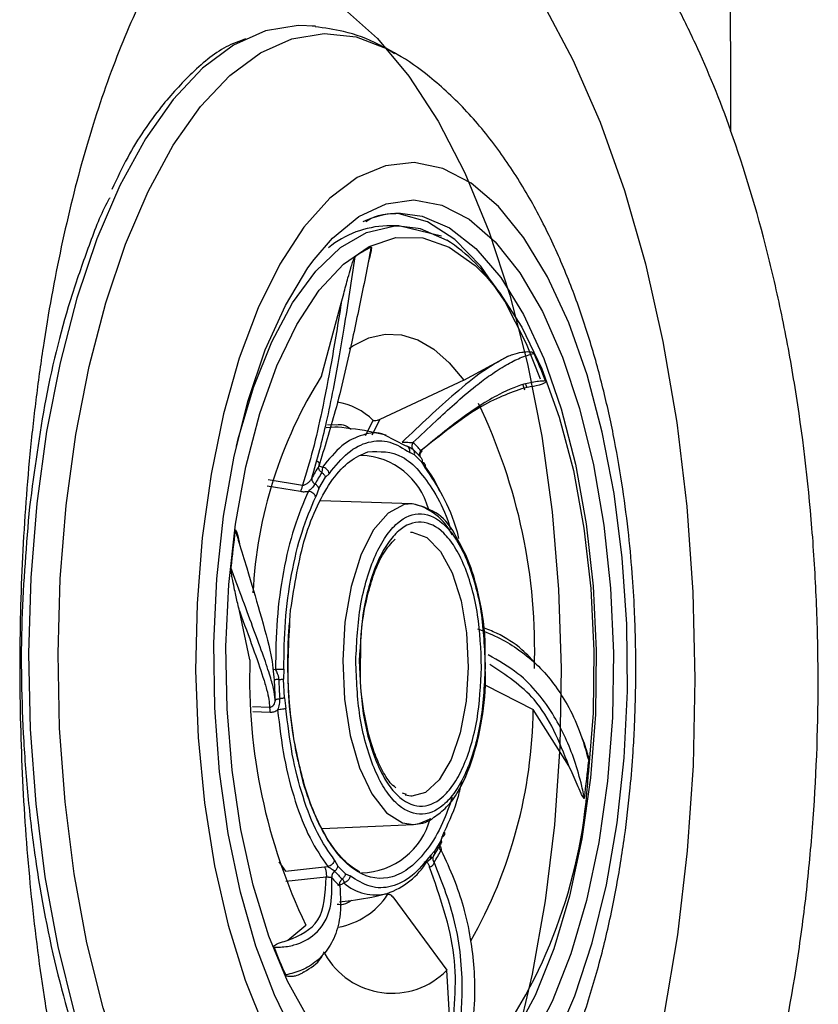
# Model space of a CAD drawing. Units: inches. Extents: x 0 to 84, y -21 to 124.
# Drawn here: x 6 to 7, y 42 to 44 of the extents above; entities that cross this region are included whole.
import ezdxf

# ---------------------------------------------------------------- set-up
doc = ezdxf.new("R2010")
doc.units = ezdxf.units.IN
doc.header["$MEASUREMENT"] = 0
doc.layers.add('1', color=4, linetype='Continuous')
doc.layers.add('BDIM_CYAN', color=4, linetype='Continuous')

# ---------------------------------------------------------------- blocks, each defined once
blk = doc.blocks.new('2024 RELAY')
at = {"color": 8, "linetype": 'Continuous', "lineweight": 25, "flags": 128}
for points in [[(6.8893, 43.1789), (6.9361, 43.0916), (6.9787, 42.9942), (7.0165, 42.8876), (7.0493, 42.773), (7.0766, 42.6516), (7.0982, 42.5246), (7.1139, 42.3935), (7.1234, 42.2596), (7.1267, 42.1242), (7.1237, 41.989), (7.1145, 41.8552), (7.0992, 41.7244), (7.0779, 41.5979)], [(6.5793, 43.1707), (6.6307, 43.1248), (6.6796, 43.0663), (6.7253, 42.996), (6.7672, 42.9148), (6.8048, 42.8237), (6.8376, 42.724), (6.8652, 42.6167), (6.8872, 42.5033), (6.9035, 42.3852), (6.9137, 42.2639), (6.9177, 42.1409), (6.9156, 42.0178), (6.9073, 41.8961), (6.8929, 41.7773), (6.8726, 41.6629), (6.8467, 41.5544)]]:
    blk.add_lwpolyline(points, dxfattribs=at)
at = {"layer": '1', "color": 3, "linetype": 'Continuous', "lineweight": 25}
for points, knots in [([(7.176, 45.8397), (7.1765, 45.5347), (7.1775, 44.912), (7.1794, 43.9592), (7.1814, 43.3114), (7.1824, 42.9812)], [0, 0, 0, 0, 0.320131, 0.653465, 1, 1, 1, 1]), ([(6.9208, 43.419), (6.8959, 43.4422), (6.8706, 43.4617), (6.8194, 43.4937), (6.7935, 43.5063), (6.7542, 43.52), (6.7411, 43.5236), (6.7147, 43.5292), (6.7014, 43.5312), (6.6618, 43.5342), (6.6357, 43.5326), (6.5843, 43.5225), (6.5588, 43.5139), (6.5212, 43.4958), (6.5088, 43.4889), (6.4841, 43.4733), (6.4719, 43.4647), (6.4362, 43.4363), (6.4132, 43.4143), (6.3689, 43.3638), (6.3476, 43.3354), (6.3168, 43.288), (6.3068, 43.2713), (6.2873, 43.2367), (6.2779, 43.2188), (6.2506, 43.163), (6.2335, 43.1234), (6.2017, 43.0389), (6.1869, 42.9941), (6.1597, 42.8993), (6.1475, 42.85), (6.1259, 42.7485), (6.1164, 42.6962), (6.1041, 42.6152), (6.1003, 42.5878), (6.0935, 42.5322), (6.0904, 42.5039), (6.0822, 42.4187), (6.0782, 42.3616), (6.0729, 42.2464), (6.0717, 42.1884), (6.0719, 42.1007), (6.0724, 42.0714), (6.074, 42.0126), (6.0751, 41.9834), (6.0797, 41.8966), (6.0841, 41.8395), (6.0956, 41.7271), (6.1028, 41.6718), (6.1157, 41.59), (6.1204, 41.5631), (6.1303, 41.5103), (6.1356, 41.4845), (6.1524, 41.4084), (6.1648, 41.3595), (6.1855, 41.2892), (6.1928, 41.2662), (6.2079, 41.2212), (6.2158, 41.1992), (6.2404, 41.1354), (6.2578, 41.0957), (6.2948, 41.0218), (6.3144, 40.9875), (6.3454, 40.9403), (6.356, 40.9252), (6.3778, 40.8966), (6.3889, 40.8832), (6.4226, 40.8453), (6.4458, 40.8234), (6.4936, 40.7861), (6.5182, 40.7707), (6.5562, 40.7527), (6.569, 40.7475), (6.5947, 40.739), (6.6076, 40.7357), (6.6465, 40.7283), (6.6725, 40.7269), (6.7249, 40.7311), (6.7512, 40.7367), (6.8041, 40.7553), (6.8302, 40.7682), (6.8815, 40.8007), (6.9067, 40.8205), (6.9315, 40.8438)], [0, 0, 0, 0, 0.03125, 0.03125, 0.0625, 0.0625, 0.078125, 0.078125, 0.09375, 0.09375, 0.125, 0.125, 0.15625, 0.15625, 0.171875, 0.171875, 0.1875, 0.1875, 0.21875, 0.21875, 0.25, 0.25, 0.265625, 0.265625, 0.28125, 0.28125, 0.3125, 0.3125, 0.34375, 0.34375, 0.375, 0.375, 0.40625, 0.40625, 0.421875, 0.421875, 0.4375, 0.4375, 0.46875, 0.46875, 0.5, 0.5, 0.515625, 0.515625, 0.53125, 0.53125, 0.5625, 0.5625, 0.59375, 0.59375, 0.609375, 0.609375, 0.625, 0.625, 0.65625, 0.65625, 0.671875, 0.671875, 0.6875, 0.6875, 0.71875, 0.71875, 0.75, 0.75, 0.765625, 0.765625, 0.78125, 0.78125, 0.8125, 0.8125, 0.84375, 0.84375, 0.859375, 0.859375, 0.875, 0.875, 0.90625, 0.90625, 0.9375, 0.9375, 0.96875, 0.96875, 1, 1, 1, 1]), ([(6.9208, 43.4191), (6.9465, 43.3953), (6.9712, 43.3682), (7.0188, 43.3077), (7.0417, 43.2741), (7.0748, 43.219), (7.0856, 43.1998), (7.1067, 43.1597), (7.1169, 43.1389), (7.1467, 43.0747), (7.1652, 43.0293), (7.1824, 42.9811)], [0, 0, 0, 0, 0.25, 0.25, 0.5, 0.5, 0.625, 0.625, 0.75, 0.75, 1, 1, 1, 1]), ([(7.1897, 41.2838), (7.211, 41.3448), (7.2297, 41.4088), (7.262, 41.5423), (7.2757, 41.6119), (7.2895, 41.7025), (7.2921, 41.7208), (7.2969, 41.7575), (7.2992, 41.7759), (7.3053, 41.8312), (7.3087, 41.8684), (7.3168, 41.9803), (7.3194, 42.0558), (7.319, 42.1512), (7.3187, 42.1704), (7.3178, 42.2086), (7.3172, 42.2277), (7.3148, 42.2845), (7.3125, 42.3222), (7.3035, 42.4341), (7.2947, 42.5075), (7.2773, 42.6158), (7.2707, 42.6517), (7.2564, 42.7216), (7.2486, 42.7559), (7.2234, 42.8563), (7.2042, 42.9203), (7.1824, 42.9812)], [0, 0, 0, 0, 0.125, 0.125, 0.25, 0.25, 0.28125, 0.28125, 0.3125, 0.3125, 0.375, 0.375, 0.5, 0.5, 0.53125, 0.53125, 0.5625, 0.5625, 0.625, 0.625, 0.75, 0.75, 0.8125, 0.8125, 0.875, 0.875, 1, 1, 1, 1])]:
    blk.add_open_spline(points, degree=3, knots=knots, dxfattribs=at)
at = {"layer": 'BDIM_CYAN'}
for p, q in [((6.5336, 43.1443), (6.5287, 43.144)), ((6.4245, 43.1245), (6.4139, 43.1202)), ((6.656, 43.1031), (6.6431, 43.1103)), ((6.664, 42.8321), (6.6453, 42.8321)), ((6.664, 42.8321), (6.6941, 42.8287)), ((6.6961, 42.8245), (6.6642, 42.8321)), ((6.7308, 42.8162), (6.6961, 42.8245)), ((6.5432, 42.5975), (6.574, 42.7112)), ((6.7655, 42.5908), (6.834, 42.6281)), ((6.7655, 42.5908), (6.6342, 42.5297)), ((6.8607, 42.5754), (6.8584, 42.583)), ((6.8621, 42.585), (6.8638, 42.5794)), ((6.5526, 42.5215), (6.5664, 42.5213)), ((6.6122, 42.5043), (6.6239, 42.528)), ((6.6342, 42.5297), (6.6218, 42.5052)), ((6.6747, 42.4886), (6.6424, 42.505)), ((6.6787, 42.4868), (6.679, 42.4861)), ((6.6787, 42.4867), (6.6821, 42.4851)), ((6.6886, 42.4743), (6.6814, 42.4777)), ((6.6886, 42.4743), (6.7003, 42.4623)), ((6.5397, 42.4595), (6.5398, 42.4596)), ((6.5406, 42.4567), (6.5447, 42.455)), ((6.5447, 42.4551), (6.5437, 42.4465)), ((6.7056, 42.4531), (6.7003, 42.4623)), ((6.5555, 42.4453), (6.5494, 42.4392)), ((6.4581, 42.4259), (6.5105, 42.4173)), ((6.4599, 42.4355), (6.5136, 42.4268)), ((6.5392, 42.4218), (6.5494, 42.4392)), ((6.5392, 42.4218), (6.5343, 42.4089)), ((6.6847, 42.3977), (6.5414, 42.4026)), ((6.4313, 42.1538), (6.415, 42.2303)), ((6.7991, 42.1378), (6.799, 42.1562)), ((6.4665, 42.1401), (6.4713, 42.1388)), ((6.4844, 42.1391), (6.4837, 42.1238)), ((6.4852, 42.0945), (6.4837, 42.1238)), ((6.7993, 42.1144), (6.874, 42.0764)), ((6.4712, 42.0919), (6.4707, 42.0891)), ((6.4852, 42.0945), (6.4876, 42.0781)), ((6.4354, 42.0808), (6.462, 42.0797)), ((6.4358, 42.0734), (6.4631, 42.0722)), ((6.9297, 41.9885), (6.874, 42.0764)), ((6.676, 41.9436), (6.6699, 41.9457)), ((6.5442, 41.8905), (6.687, 41.8967)), ((6.73, 41.8721), (6.7198, 41.8547)), ((6.7288, 41.8652), (6.7303, 41.8718)), ((6.73, 41.8721), (6.7349, 41.885)), ((6.7279, 41.8627), (6.7275, 41.8627)), ((6.5636, 41.8408), (6.5689, 41.8316)), ((6.7138, 41.8486), (6.7198, 41.8547)), ((6.4766, 41.8384), (6.4867, 41.8239)), ((6.4867, 41.8239), (6.548, 41.8303)), ((6.548, 41.8303), (6.5531, 41.8307)), ((6.5806, 41.8197), (6.5689, 41.8316)), ((6.5506, 41.8141), (6.4876, 41.8074)), ((6.5806, 41.8197), (6.5879, 41.8162)), ((6.4875, 41.8074), (6.4876, 41.8074)), ((6.6544, 41.7835), (6.7391, 41.6688)), ((6.4908, 41.7156), (6.5187, 41.7394)), ((6.7453, 41.5569), (6.7391, 41.6688))]:
    blk.add_line(p, q, dxfattribs=at)
at = {"layer": 'BDIM_CYAN', "flags": 128}
for points in [[(6.5333, 43.1444), (6.5067, 43.1455), (6.4559, 43.1371), (6.4059, 43.1147), (6.3575, 43.0788), (6.3113, 43.0298), (6.268, 42.9683), (6.2282, 42.8954), (6.1923, 42.8119), (6.1611, 42.7191), (6.1348, 42.6182), (6.1138, 42.5107), (6.0985, 42.3981)], [(6.1443, 42.3951), (6.1594, 42.5063), (6.1801, 42.6124), (6.2061, 42.7119), (6.237, 42.8036), (6.2723, 42.886), (6.3116, 42.958), (6.3544, 43.0187), (6.4, 43.0671), (6.4478, 43.1025), (6.4971, 43.1246), (6.5473, 43.1329), (6.5975, 43.1274), (6.6472, 43.1081), (6.6536, 43.1046)], [(6.3567, 42.3447), (6.3487, 42.2418), (6.3466, 42.1372), (6.3506, 42.0328), (6.3605, 41.9305), (6.3762, 41.832), (6.3974, 41.7391), (6.4237, 41.6535), (6.4547, 41.5767)], [(6.9074, 41.5549), (6.9391, 41.6287), (6.9663, 41.7117), (6.9884, 41.8025), (7.0051, 41.8994), (7.0161, 42.0008), (7.0211, 42.1048), (7.0202, 42.2095), (7.0132, 42.3131), (7.0004, 42.4138), (6.9819, 42.5097), (6.9581, 42.5991), (6.9294, 42.6805), (6.8963, 42.7523), (6.8595, 42.8134), (6.8195, 42.8625), (6.7771, 42.8989), (6.733, 42.9219), (6.688, 42.9311), (6.643, 42.9262), (6.5987, 42.9075), (6.556, 42.8752), (6.5155, 42.8299), (6.478, 42.7724), (6.4443, 42.7038), (6.4147, 42.6253), (6.39, 42.5382), (6.3706, 42.4441), (6.3567, 42.3447)], [(6.5315, 42.7794), (6.5606, 42.8131), (6.6015, 42.8467), (6.6442, 42.8667), (6.6877, 42.8727), (6.7311, 42.8646), (6.7737, 42.8426), (6.8146, 42.807), (6.8531, 42.7585), (6.8883, 42.6982), (6.9196, 42.6271), (6.9464, 42.5467), (6.9681, 42.4585), (6.9843, 42.3643), (6.9948, 42.2658), (6.9993, 42.165), (6.9977, 42.0639), (6.9901, 41.9644)], [(6.8853, 42.5928), (6.8637, 42.6476), (6.8298, 42.7144), (6.7921, 42.7692), (6.7515, 42.8107), (6.7087, 42.8382), (6.6648, 42.8509), (6.6575, 42.8515)], [(6.6662, 42.8518), (6.7006, 42.8474), (6.7433, 42.8291), (6.7844, 42.7969), (6.8232, 42.7515), (6.8588, 42.6937), (6.8906, 42.6249), (6.9179, 42.5463), (6.9401, 42.4596), (6.9569, 42.3665), (6.9677, 42.2689), (6.9725, 42.1689), (6.9712, 42.0684), (6.9636, 41.9696), (6.9501, 41.8743), (6.9309, 41.7846), (6.9064, 41.7023), (6.877, 41.6291), (6.8434, 41.5663), (6.8063, 41.5154), (6.7664, 41.4774), (6.7245, 41.453), (6.6815, 41.4427), (6.6727, 41.4424)], [(6.4102, 42.488), (6.413, 42.4995), (6.4369, 42.5795), (6.4654, 42.6507), (6.4981, 42.7117), (6.5342, 42.7611), (6.573, 42.7981), (6.6137, 42.8218), (6.6555, 42.8318), (6.664, 42.8321)], [(6.6941, 42.8287), (6.6976, 42.8279), (6.739, 42.81)], [(6.5236, 41.5918), (6.4903, 41.6518), (6.461, 41.7223), (6.4365, 41.802), (6.4171, 41.8889), (6.4034, 41.9814), (6.3956, 42.0774), (6.3939, 42.1749), (6.3984, 42.2718), (6.4088, 42.3661), (6.4251, 42.4557), (6.4469, 42.5387), (6.4736, 42.6134), (6.5048, 42.6781), (6.5397, 42.7315), (6.5776, 42.7725), (6.6178, 42.8001), (6.6593, 42.8138), (6.7013, 42.8133), (6.7429, 42.7987), (6.7831, 42.7701), (6.8003, 42.7531)], [(6.4917, 41.5853), (6.4699, 41.6305), (6.4408, 41.7064), (6.4165, 41.7909), (6.3974, 41.8824), (6.384, 41.979), (6.3765, 42.0788), (6.3751, 42.18), (6.3797, 42.2806), (6.3903, 42.3785), (6.4067, 42.472), (6.4285, 42.5591), (6.4554, 42.6383), (6.4868, 42.7078), (6.5221, 42.7665), (6.5315, 42.7794)], [(6.8003, 42.7531), (6.8212, 42.7282), (6.8563, 42.674), (6.8877, 42.6085), (6.9147, 42.5332), (6.9367, 42.4497), (6.9533, 42.3597), (6.964, 42.2652), (6.9688, 42.1682), (6.9674, 42.0708), (6.9599, 41.9749)], [(6.5862, 42.6404), (6.5922, 42.6445), (6.6172, 42.6571), (6.6427, 42.663), (6.6683, 42.6619), (6.6937, 42.654), (6.7186, 42.6394), (6.7426, 42.6182), (6.7655, 42.5908)], [(6.5694, 42.5175), (6.5639, 42.5178), (6.5507, 42.5167)], [(6.0985, 42.3981), (6.0891, 42.282), (6.0856, 42.164), (6.0882, 42.0457), (6.0967, 41.9288), (6.1112, 41.815), (6.1313, 41.7058), (6.1569, 41.6029), (6.1874, 41.5075), (6.2226, 41.4211), (6.2619, 41.3449), (6.2976, 41.2897)], [(6.6593, 41.1877), (6.6399, 41.1779), (6.5901, 41.1627), (6.5398, 41.1613), (6.4898, 41.1737), (6.4406, 41.1998), (6.3931, 41.2392), (6.3479, 41.2913), (6.3056, 41.3554), (6.2668, 41.4306), (6.2321, 41.5159), (6.2019, 41.61), (6.1767, 41.7117), (6.1568, 41.8194), (6.1426, 41.9318), (6.1341, 42.0472), (6.1316, 42.1639), (6.135, 42.2805), (6.1443, 42.3951)], [(6.6847, 42.3977), (6.6726, 42.3965), (6.6472, 42.3834), (6.6241, 42.3565), (6.6044, 42.3175), (6.5893, 42.2686), (6.5797, 42.2126), (6.5763, 42.1528), (6.579, 42.0927), (6.5879, 42.0358), (6.6024, 41.9853), (6.6216, 41.9443), (6.6445, 41.915), (6.6696, 41.8992), (6.687, 41.8967)], [(6.6821, 42.3534), (6.6851, 42.3534), (6.708, 42.3451), (6.7293, 42.3234), (6.7475, 42.2897), (6.7613, 42.2462), (6.7699, 42.1961), (6.7726, 42.1425), (6.7693, 42.0893), (6.7601, 42.0401), (6.7457, 41.9981), (6.7272, 41.9663), (6.7056, 41.9468), (6.6841, 41.941)], [(6.9901, 41.9644), (6.9766, 41.8685), (6.9574, 41.7779), (6.933, 41.6946), (6.9038, 41.6201), (6.8704, 41.5558), (6.8334, 41.5031), (6.7935, 41.4629), (6.7516, 41.436), (6.7085, 41.4229), (6.6649, 41.424), (6.6218, 41.4391), (6.5799, 41.468), (6.5401, 41.5101), (6.5032, 41.5646), (6.4917, 41.5853)], [(6.6841, 41.941), (6.6826, 41.941), (6.6738, 41.9425)], [(6.687, 41.8967), (6.6956, 41.8979), (6.7144, 41.9061)]]:
    blk.add_lwpolyline(points, dxfattribs=at)
at = {"layer": 'BDIM_CYAN'}
for centre, radius, start, end in [((6.6679, 42.7111), 0.1408, 90.716, 115.1961), ((6.6501, 42.6804), 0.1518, 91.8135, 129.1893), ((6.5751, 42.5634), 0.2961, 34.0794, 56.3967), ((6.6973, 42.641), 0.1753, 115.9015, 125.466), ((6.2163, 42.3283), 0.7257, 21.1104, 24.819), ((7.1351, 42.2241), 0.6998, 147.7508, 177.181), ((6.5511, 42.4555), 0.1027, 44.8561, 80.7483), ((5.9872, 42.1693), 0.8891, 358.1322, 25.6833), ((6.5809, 42.3781), 0.1561, 41.1369, 47.6263), ((6.6019, 42.3614), 0.112, 14.8336, 88.1142), ((6.5878, 42.3741), 0.1465, 42.8315, 47.6849), ((6.5749, 42.362), 0.1642, 41.2498, 42.894), ((6.7718, 42.3076), 0.2764, 147.4654, 151.8992), ((6.7693, 42.3026), 0.2677, 147.4654, 151.8992), ((6.6672, 42.3107), 0.0888, 25.3042, 78.6126), ((7.8021, 42.1633), 1.4069, 172.1214, 174.5063), ((7.32, 42.1248), 0.8891, 178.1322, 205.6833), ((7.3213, 42.1498), 0.8525, 181.838, 183.9301), ((7.3016, 42.1497), 0.8256, 181.838, 183.9301), ((6.1199, 42.0853), 0.7541, 330.5589, 359.3221), ((5.5603, 42.131), 1.4069, 352.1214, 354.5065), ((6.1577, 42.0162), 0.8033, 324.0746, 357.0571), ((6.6026, 41.9353), 0.1144, 271.5651, 345.5203), ((6.4927, 41.9913), 0.2677, 327.4654, 331.8992), ((6.4862, 41.9862), 0.2764, 327.4654, 331.8992), ((6.6069, 41.9013), 0.119, 289.0793, 328.3342), ((6.677, 41.9158), 0.1561, 221.136, 227.6268), ((6.6775, 41.9231), 0.1511, 221.136, 227.6268), ((6.6276, 41.8612), 0.0746, 228.5277, 284.1301), ((6.5489, 41.851), 0.1167, 280.1277, 326.7176), ((7.1461, 41.966), 0.7258, 201.1105, 204.8186), ((6.6534, 41.7531), 0.1202, 209.306, 315.4849)]:
    blk.add_arc(centre, radius, start, end, dxfattribs=at)
for points, knots in [([(6.6572, 43.1012), (6.649, 43.1062), (6.6242, 43.1213), (6.5824, 43.1366), (6.5481, 43.1413), (6.5331, 43.1434)], [0, 0, 0, 0, 0.216024, 0.657932, 1, 1, 1, 1]), ([(6.4139, 43.1202), (6.4085, 43.1181), (6.3833, 43.1085), (6.3423, 43.0742), (6.2893, 43.0168), (6.2471, 42.9551), (6.2237, 42.9062), (6.2156, 42.8892)], [0, 0, 0, 0, 0.071102, 0.331617, 0.569257, 0.850607, 1, 1, 1, 1]), ([(7.0343, 42.1488), (7.0342, 42.1528), (7.0342, 42.1654), (7.0337, 42.1931), (7.0322, 42.2361), (7.0287, 42.2931), (7.0224, 42.3595), (7.0128, 42.4321), (6.9995, 42.5077), (6.9822, 42.5843), (6.9608, 42.6606), (6.9348, 42.7359), (6.9035, 42.8096), (6.8663, 42.8813), (6.8222, 42.9496), (6.7709, 43.0127), (6.716, 43.0638), (6.6769, 43.0917), (6.6578, 43.1022), (6.656, 43.1031)], [0, 0, 0, 0, 0.009814, 0.031348, 0.068465, 0.116638, 0.173235, 0.235738, 0.302165, 0.371399, 0.442731, 0.516509, 0.592953, 0.672038, 0.753482, 0.837013, 0.922838, 0.992767, 1, 1, 1, 1]), ([(6.2124, 42.8761), (6.2115, 42.8746), (6.1993, 42.8537), (6.1799, 42.8016), (6.1447, 42.7028), (6.1103, 42.5674), (6.0946, 42.4501), (6.087, 42.3931)], [0, 0, 0, 0, 0.01298, 0.185306, 0.357668, 0.688173, 1, 1, 1, 1]), ([(6.6125, 42.8391), (6.6125, 42.8391), (6.63, 42.8512), (6.6481, 42.8515), (6.6663, 42.8518)], [0, 0, 0, 0, 0.000935, 1, 1, 1, 1]), ([(6.6207, 42.7987), (6.6206, 42.7979), (6.6202, 42.7959), (6.619, 42.7897), (6.6152, 42.7701), (6.6061, 42.724), (6.5895, 42.645), (6.5675, 42.548), (6.5477, 42.4849), (6.5388, 42.4563)], [0, 0, 0, 0, 0.007325, 0.019566, 0.058651, 0.192116, 0.441769, 0.746986, 1, 1, 1, 1]), ([(6.6207, 42.7987), (6.6208, 42.7987), (6.6209, 42.7987), (6.621, 42.7987), (6.6211, 42.7985), (6.6212, 42.7981), (6.6212, 42.7971), (6.6208, 42.7932), (6.6192, 42.7853), (6.6172, 42.7783), (6.6159, 42.7741)], [0, 0, 0, 0, 0.013705, 0.027544, 0.040073, 0.053766, 0.077179, 0.150296, 0.486525, 1, 1, 1, 1]), ([(6.528, 42.4378), (6.5323, 42.4527), (6.5407, 42.4812), (6.5518, 42.5279), (6.5616, 42.575), (6.5706, 42.6241), (6.5825, 42.6947), (6.5902, 42.747), (6.5956, 42.7838)], [0, 0, 0, 0, 0.135552, 0.260798, 0.405842, 0.535564, 0.673856, 1, 1, 1, 1]), ([(6.574, 42.7112), (6.5753, 42.7162), (6.5788, 42.7296), (6.5837, 42.748), (6.5884, 42.7643), (6.5914, 42.7739), (6.5933, 42.7793), (6.5945, 42.7821), (6.5952, 42.7834), (6.5955, 42.7837), (6.5956, 42.7838)], [0, 0, 0, 0, 0.191797, 0.519572, 0.729704, 0.856737, 0.930022, 0.970712, 0.992634, 1, 1, 1, 1]), ([(6.574, 42.7112), (6.5691, 42.6808), (6.56, 42.6249), (6.545, 42.5472), (6.5303, 42.4823), (6.5191, 42.4451), (6.5136, 42.4268)], [0, 0, 0, 0, 0.317509, 0.5834805, 0.7948327, 1, 1, 1, 1]), ([(6.834, 42.6281), (6.8212, 42.6208), (6.7961, 42.6068), (6.7544, 42.5731), (6.7126, 42.5353), (6.6834, 42.5076), (6.6691, 42.494)], [0, 0, 0, 0, 0.280747, 0.545552, 0.776817, 1, 1, 1, 1]), ([(6.6861, 42.4934), (6.6981, 42.5048), (6.7206, 42.5261), (6.7533, 42.5561), (6.7817, 42.5803), (6.8084, 42.6004), (6.8316, 42.6152), (6.8545, 42.6268), (6.8681, 42.6309), (6.875, 42.6329)], [0, 0, 0, 0, 0.154271, 0.288952, 0.454424, 0.575072, 0.714225, 0.852753, 1, 1, 1, 1]), ([(6.834, 42.6281), (6.8368, 42.6291), (6.8444, 42.632), (6.8546, 42.6346), (6.8636, 42.6357), (6.869, 42.6355), (6.8721, 42.6349), (6.8738, 42.6342), (6.8747, 42.6336), (6.875, 42.6331), (6.875, 42.6329)], [0, 0, 0, 0, 0.191801, 0.519634, 0.729787, 0.856818, 0.93009, 0.970764, 0.992671, 1, 1, 1, 1]), ([(6.8598, 42.5787), (6.8373, 42.5708), (6.7919, 42.5551), (6.7292, 42.505), (6.6975, 42.4798)], [0, 0, 0, 0, 0.495173, 1, 1, 1, 1]), ([(6.885, 42.5894), (6.8783, 42.5885), (6.8591, 42.586), (6.8184, 42.5697), (6.7633, 42.5338), (6.7187, 42.4973), (6.6985, 42.4807)], [0, 0, 0, 0, 0.141781, 0.406989, 0.731223, 1, 1, 1, 1]), ([(6.8934, 42.5897), (6.8934, 42.5896), (6.8935, 42.5894), (6.8935, 42.5891), (6.8935, 42.5887), (6.8934, 42.5883), (6.893, 42.5876), (6.8912, 42.5859), (6.8835, 42.583), (6.8727, 42.581), (6.863, 42.5792), (6.8598, 42.5787)], [0, 0, 0, 0, 0.005501, 0.011055, 0.016084, 0.02158, 0.030977, 0.060324, 0.195274, 0.730604, 1, 1, 1, 1]), ([(6.8934, 42.5897), (6.893, 42.5897), (6.8921, 42.5897), (6.8894, 42.5897), (6.8869, 42.5895), (6.885, 42.5894)], [0, 0, 0, 0, 0.12489, 0.333597, 1, 1, 1, 1]), ([(6.5664, 42.5213), (6.5699, 42.5216), (6.5778, 42.5223), (6.5853, 42.5173), (6.5895, 42.5145)], [0, 0, 0, 0, 0.446283, 1, 1, 1, 1]), ([(6.6442, 42.5048), (6.6376, 42.5064), (6.6123, 42.5127), (6.5866, 42.5155), (6.5676, 42.5176)], [0, 0, 0, 0, 0.260465, 1, 1, 1, 1]), ([(6.6342, 42.5297), (6.6328, 42.529), (6.63, 42.5277), (6.6266, 42.5272), (6.6247, 42.5275), (6.6241, 42.5279), (6.6239, 42.528)], [0, 0, 0, 0, 0.355757, 0.72292, 0.91627, 1, 1, 1, 1]), ([(6.6424, 42.505), (6.6422, 42.5052), (6.6309, 42.5109), (6.6078, 42.5067), (6.5745, 42.4919), (6.5546, 42.4673), (6.5447, 42.455)], [0, 0, 0, 0, 0.0073413, 0.3382277, 0.6691139, 1, 1, 1, 1]), ([(6.5555, 42.4453), (6.565, 42.457), (6.5842, 42.4806), (6.6166, 42.4964), (6.6497, 42.4975), (6.6709, 42.4843), (6.6814, 42.4777)], [0, 0, 0, 0, 0.247011, 0.5, 0.752989, 1, 1, 1, 1]), ([(6.6691, 42.494), (6.6698, 42.494), (6.6712, 42.494), (6.6744, 42.494), (6.6784, 42.4939), (6.6829, 42.4936), (6.6851, 42.4935), (6.6861, 42.4934)], [0, 0, 0, 0, 0.111467, 0.230181, 0.482258, 0.743371, 1, 1, 1, 1]), ([(6.6864, 42.4825), (6.6845, 42.4837), (6.6813, 42.4858), (6.6767, 42.4877), (6.6747, 42.4886)], [0, 0, 0, 0, 0.571399, 1, 1, 1, 1]), ([(6.4949, 42.2313), (6.5012, 42.2709), (6.5108, 42.3318), (6.5364, 42.3968), (6.5601, 42.4375), (6.587, 42.4668), (6.6062, 42.475), (6.6158, 42.4791)], [0, 0, 0, 0, 0.3148498, 0.4843389, 0.6574249, 0.8305108, 1, 1, 1, 1]), ([(6.6056, 42.4735), (6.606, 42.4736), (6.6065, 42.4737), (6.6049, 42.4733), (6.6047, 42.4733)], [0, 0, 0, 0, 0.923749, 1, 1, 1, 1]), ([(6.6158, 42.4791), (6.634, 42.4797), (6.6705, 42.481), (6.7126, 42.4307), (6.7363, 42.3857), (6.7434, 42.3626), (6.7449, 42.3578)], [0, 0, 0, 0, 0.373476, 0.746951, 0.948, 1, 1, 1, 1]), ([(6.6984, 42.4702), (6.6978, 42.471), (6.6967, 42.4725), (6.6964, 42.4754), (6.697, 42.4783), (6.698, 42.48), (6.6985, 42.4807)], [0, 0, 0, 0, 0.2666892, 0.5311152, 0.7787539, 1, 1, 1, 1]), ([(6.6977, 42.471), (6.6975, 42.4717), (6.6971, 42.4729), (6.6974, 42.4758), (6.6987, 42.4784), (6.7, 42.4795), (6.7005, 42.48)], [0, 0, 0, 0, 0.280799, 0.543416, 0.783777, 1, 1, 1, 1]), ([(6.6985, 42.4807), (6.6991, 42.4806), (6.7002, 42.4803), (6.7006, 42.48), (6.7003, 42.4799), (6.6997, 42.4798), (6.6988, 42.4797), (6.698, 42.4798), (6.6975, 42.4798)], [0, 0, 0, 0, 0.277558, 0.532524, 0.651825, 0.767232, 0.882131, 1, 1, 1, 1]), ([(6.5388, 42.4563), (6.5392, 42.4572), (6.5399, 42.4589), (6.5399, 42.461), (6.5392, 42.4624), (6.5385, 42.4631), (6.5374, 42.4636), (6.5366, 42.4637), (6.5362, 42.4637)], [0, 0, 0, 0, 0.277554, 0.532524, 0.651828, 0.767234, 0.882133, 1, 1, 1, 1]), ([(6.5437, 42.4465), (6.5428, 42.4472), (6.541, 42.4486), (6.5392, 42.4513), (6.5385, 42.454), (6.5387, 42.4555), (6.5388, 42.4563)], [0, 0, 0, 0, 0.266689, 0.531115, 0.778754, 1, 1, 1, 1]), ([(6.6984, 42.4702), (6.6988, 42.4697), (6.6997, 42.4686), (6.7004, 42.4666), (6.7006, 42.4645), (6.7004, 42.463), (6.7003, 42.4623)], [0, 0, 0, 0, 0.257259, 0.51339, 0.762603, 1, 1, 1, 1]), ([(6.7282, 42.4168), (6.728, 42.4173), (6.7201, 42.4371), (6.7098, 42.4503), (6.6998, 42.4631)], [0, 0, 0, 0, 0.02364, 1, 1, 1, 1]), ([(6.7056, 42.4531), (6.7147, 42.4396), (6.7331, 42.4121), (6.7503, 42.3728), (6.7566, 42.3471), (6.7574, 42.3438)], [0, 0, 0, 0, 0.45918, 0.929471, 1, 1, 1, 1]), ([(6.5105, 42.4173), (6.5108, 42.4179), (6.5116, 42.4192), (6.5125, 42.4216), (6.5132, 42.4242), (6.5134, 42.426), (6.5136, 42.4268)], [0, 0, 0, 0, 0.245337, 0.5, 0.754663, 1, 1, 1, 1]), ([(6.5136, 42.4268), (6.5142, 42.4269), (6.5156, 42.427), (6.5185, 42.4281), (6.522, 42.4302), (6.5257, 42.4337), (6.5272, 42.4365), (6.528, 42.4378)], [0, 0, 0, 0, 0.111469, 0.230184, 0.482261, 0.743373, 1, 1, 1, 1]), ([(6.5332, 42.4287), (6.5316, 42.4264), (6.5288, 42.4225), (6.5246, 42.419), (6.5228, 42.4175)], [0, 0, 0, 0, 0.571403, 1, 1, 1, 1]), ([(6.5228, 42.4175), (6.5149, 42.399), (6.4991, 42.3619), (6.4828, 42.2927), (6.4724, 42.2175), (6.4717, 42.165), (6.4713, 42.1388)], [0, 0, 0, 0, 0.25, 0.5, 0.75, 1, 1, 1, 1]), ([(6.4844, 42.1391), (6.4848, 42.1642), (6.4854, 42.215), (6.4955, 42.2881), (6.5114, 42.3553), (6.5267, 42.3912), (6.5343, 42.4089)], [0, 0, 0, 0, 0.247011, 0.5, 0.752989, 1, 1, 1, 1]), ([(6.5105, 42.4173), (6.5123, 42.417), (6.5163, 42.4163), (6.5206, 42.4171), (6.5228, 42.4175)], [0, 0, 0, 0, 0.459354, 1, 1, 1, 1]), ([(6.7537, 42.3461), (6.753, 42.3476), (6.7442, 42.3654), (6.7208, 42.3883), (6.6972, 42.3945), (6.6847, 42.3977)], [0, 0, 0, 0, 0.040731, 0.49375, 1, 1, 1, 1]), ([(6.087, 42.3931), (6.0821, 42.3345), (6.0719, 42.2138), (6.075, 42.0564), (6.0849, 41.929), (6.101, 41.8005), (6.1316, 41.6469), (6.1753, 41.5112), (6.2161, 41.4165), (6.2387, 41.376), (6.25, 41.3557)], [0, 0, 0, 0, 0.1532463, 0.3156719, 0.4003608, 0.4850674, 0.6578359, 0.8306045, 0.9152934, 1, 1, 1, 1]), ([(6.5968, 42.1525), (6.5983, 42.182), (6.6006, 42.2273), (6.6135, 42.2813), (6.6268, 42.3182), (6.6432, 42.3478), (6.6669, 42.375), (6.6992, 42.3877), (6.7314, 42.3716), (6.7548, 42.342), (6.7708, 42.3106), (6.7836, 42.2724), (6.7959, 42.2171), (6.7977, 42.1716), (6.7989, 42.142)], [0, 0, 0, 0, 0.119728, 0.18418, 0.25, 0.31582, 0.380272, 0.5, 0.619728, 0.68418, 0.75, 0.81582, 0.880272, 1, 1, 1, 1]), ([(6.7933, 42.1422), (6.7922, 42.1702), (6.7905, 42.2133), (6.7789, 42.2656), (6.7668, 42.3017), (6.7517, 42.3314), (6.7296, 42.3593), (6.6991, 42.3745), (6.6686, 42.3625), (6.6462, 42.3369), (6.6307, 42.3089), (6.6181, 42.274), (6.6059, 42.2229), (6.6037, 42.1801), (6.6023, 42.1523)], [0, 0, 0, 0, 0.119728, 0.18418, 0.25, 0.31582, 0.380272, 0.5, 0.619728, 0.68418, 0.75, 0.81582, 0.880272, 1, 1, 1, 1]), ([(6.4086, 42.3562), (6.4086, 42.3563), (6.4086, 42.3565), (6.4087, 42.3568), (6.4088, 42.3569), (6.409, 42.357), (6.4093, 42.3567), (6.4105, 42.3544), (6.4126, 42.347), (6.4141, 42.3397), (6.4151, 42.3348)], [0, 0, 0, 0, 0.011819, 0.023754, 0.034559, 0.046367, 0.066558, 0.129614, 0.419573, 1, 1, 1, 1]), ([(6.4086, 42.3562), (6.4088, 42.3554), (6.4094, 42.3533), (6.4113, 42.3472), (6.4171, 42.328), (6.43, 42.2855), (6.4487, 42.2223), (6.4658, 42.1613), (6.4682, 42.1346), (6.4692, 42.1225)], [0, 0, 0, 0, 0.007324, 0.019564, 0.058649, 0.192116, 0.441769, 0.746986, 1, 1, 1, 1]), ([(6.6046, 42.1624), (6.6046, 42.1709), (6.6047, 42.2031), (6.6128, 42.2478), (6.6256, 42.2915), (6.6402, 42.3236), (6.6522, 42.3362), (6.6584, 42.3426)], [0, 0, 0, 0, 0.1035, 0.392673, 0.575575, 0.782789, 1, 1, 1, 1]), ([(6.799, 42.1562), (6.7991, 42.1652), (6.7994, 42.2021), (6.79, 42.2549), (6.7738, 42.31), (6.7605, 42.3339), (6.7537, 42.3461)], [0, 0, 0, 0, 0.123269, 0.501901, 0.746612, 1, 1, 1, 1]), ([(6.415, 42.2303), (6.4141, 42.2342), (6.4116, 42.2447), (6.4081, 42.2605), (6.4049, 42.2757), (6.403, 42.2868), (6.4016, 42.2936), (6.4017, 42.2976), (6.4017, 42.298)], [0, 0, 0, 0, 0.191782, 0.518998, 0.728969, 0.85611, 0.98384, 1, 1, 1, 1]), ([(6.4708, 42.0914), (6.4702, 42.0969), (6.4691, 42.1078), (6.4621, 42.132), (6.4512, 42.1637), (6.4361, 42.2049), (6.4193, 42.2502), (6.4073, 42.2829), (6.4017, 42.298)], [0, 0, 0, 0, 0.154219, 0.301464, 0.47799, 0.661716, 0.843633, 1, 1, 1, 1]), ([(6.415, 42.2303), (6.4223, 42.2104), (6.4367, 42.1709), (6.4504, 42.1322), (6.4578, 42.1073), (6.4615, 42.0915), (6.4618, 42.0836), (6.462, 42.0797)], [0, 0, 0, 0, 0.284599, 0.565427, 0.713522, 0.857932, 1, 1, 1, 1]), ([(6.5084, 41.9906), (6.5049, 42.0069), (6.4969, 42.0434), (6.4886, 42.1252), (6.4924, 42.1895), (6.4949, 42.2313)], [0, 0, 0, 0, 0.220848, 0.4935038, 1, 1, 1, 1]), ([(6.4907, 42.1463), (6.4908, 42.1544), (6.4908, 42.1698), (6.4918, 42.1949), (6.4933, 42.2116), (6.4941, 42.2212)], [0, 0, 0, 0, 0.321146, 0.61203, 1, 1, 1, 1]), ([(6.7871, 42.2025), (6.7991, 42.1977), (6.8221, 42.1884), (6.8538, 42.1689), (6.8819, 42.1454), (6.9069, 42.1168), (6.9284, 42.0833), (6.9472, 42.0434), (6.9561, 42.0123), (6.9607, 41.9964)], [0, 0, 0, 0, 0.136039, 0.261937, 0.40799, 0.540278, 0.678402, 0.83502, 1, 1, 1, 1]), ([(6.8801, 42.1456), (6.8724, 42.1539), (6.8541, 42.1739), (6.8248, 42.1927), (6.8023, 42.2018), (6.7949, 42.2048)], [0, 0, 0, 0, 0.3261122, 0.779373, 1, 1, 1, 1]), ([(6.7989, 42.142), (6.7973, 42.1125), (6.795, 42.0672), (6.7821, 42.0132), (6.7688, 41.9763), (6.7524, 41.9467), (6.7287, 41.9196), (6.6964, 41.9069), (6.6642, 41.9229), (6.6408, 41.9525), (6.6248, 41.9839), (6.612, 42.0221), (6.5997, 42.0774), (6.5979, 42.1229), (6.5968, 42.1525)], [0, 0, 0, 0, 0.119728, 0.18418, 0.25, 0.31582, 0.380272, 0.5, 0.619728, 0.68418, 0.75, 0.81582, 0.880272, 1, 1, 1, 1]), ([(6.6023, 42.1523), (6.6034, 42.1243), (6.6051, 42.0812), (6.6167, 42.0289), (6.6288, 41.9928), (6.6439, 41.9632), (6.666, 41.9352), (6.6965, 41.92), (6.727, 41.932), (6.7494, 41.9576), (6.7649, 41.9856), (6.7775, 42.0205), (6.7897, 42.0716), (6.7919, 42.1144), (6.7933, 42.1422)], [0, 0, 0, 0, 0.119728, 0.18418, 0.25, 0.31582, 0.380272, 0.5, 0.619728, 0.68418, 0.75, 0.81582, 0.880272, 1, 1, 1, 1]), ([(6.6591, 41.9539), (6.6563, 41.9563), (6.6486, 41.9629), (6.6371, 41.9821), (6.6225, 42.0152), (6.6098, 42.0639), (6.603, 42.118), (6.6042, 42.1508), (6.6046, 42.1624)], [0, 0, 0, 0, 0.091323, 0.249204, 0.391299, 0.637461, 0.870614, 1, 1, 1, 1]), ([(6.652, 41.1837), (6.6689, 41.1937), (6.7025, 41.2134), (6.7523, 41.256), (6.803, 41.3107), (6.8522, 41.3793), (6.8965, 41.4584), (6.933, 41.5412), (6.9625, 41.6257), (6.9859, 41.7104), (7.0038, 41.7942), (7.0169, 41.8752), (7.0252, 41.9467), (7.0299, 42.0044), (7.0322, 42.0461), (7.0333, 42.076), (7.0339, 42.0972), (7.0341, 42.1123), (7.0342, 42.123), (7.0343, 42.1306), (7.0343, 42.1388), (7.0343, 42.1447), (7.0343, 42.1488)], [0, 0, 0, 0, 0.068093, 0.135307, 0.209263, 0.298742, 0.387345, 0.47369, 0.555306, 0.633312, 0.70781, 0.777245, 0.84087, 0.886785, 0.919677, 0.943108, 0.959738, 0.971518, 0.979856, 0.985755, 0.989927, 1, 1, 1, 1]), ([(6.9539, 41.9382), (6.9537, 41.939), (6.9533, 41.941), (6.952, 41.9472), (6.9478, 41.9663), (6.9357, 42.0088), (6.9066, 42.0719), (6.8615, 42.1287), (6.8198, 42.1526), (6.8037, 42.1618)], [0, 0, 0, 0, 0.007807, 0.020855, 0.062518, 0.204787, 0.470906, 0.796253, 1, 1, 1, 1]), ([(6.4713, 42.1388), (6.4722, 42.1368), (6.4738, 42.1334), (6.4759, 42.1283), (6.4762, 42.125), (6.4763, 42.1232)], [0, 0, 0, 0, 0.40286, 0.687897, 1, 1, 1, 1]), ([(6.5083, 41.9906), (6.5078, 41.9924), (6.504, 42.0063), (6.4998, 42.0321), (6.4954, 42.0633), (6.4932, 42.0868), (6.492, 42.104), (6.4914, 42.1163), (6.4909, 42.1298), (6.4908, 42.1395), (6.4907, 42.1463)], [0, 0, 0, 0, 0.040062, 0.30443, 0.501937, 0.645566, 0.748575, 0.821934, 0.873992, 1, 1, 1, 1]), ([(6.7188, 41.9079), (6.7256, 41.9128), (6.7464, 41.9277), (6.7726, 41.9741), (6.7915, 42.0412), (6.7999, 42.0976), (6.7993, 42.1298), (6.7991, 42.1378)], [0, 0, 0, 0, 0.1421354, 0.4365014, 0.6862679, 0.9223757, 1, 1, 1, 1]), ([(6.9297, 41.9885), (6.9148, 42.026), (6.8881, 42.093), (6.8312, 42.1302), (6.8062, 42.1465)], [0, 0, 0, 0, 0.560193, 1, 1, 1, 1]), ([(6.462, 42.0797), (6.4627, 42.0797), (6.464, 42.0799), (6.4663, 42.081), (6.4687, 42.0833), (6.4706, 42.087), (6.4707, 42.0899), (6.4708, 42.0914)], [0, 0, 0, 0, 0.111418, 0.230072, 0.482003, 0.743082, 1, 1, 1, 1]), ([(6.4779, 42.0931), (6.4777, 42.0902), (6.4775, 42.0842), (6.4755, 42.0786), (6.4746, 42.0758)], [0, 0, 0, 0, 0.490746, 1, 1, 1, 1]), ([(6.4631, 42.0722), (6.4631, 42.073), (6.4631, 42.0748), (6.4629, 42.077), (6.4625, 42.0787), (6.4622, 42.0794), (6.462, 42.0797)], [0, 0, 0, 0, 0.245337, 0.5, 0.754663, 1, 1, 1, 1]), ([(6.4631, 42.0722), (6.465, 42.0723), (6.4692, 42.0724), (6.4727, 42.0746), (6.4746, 42.0758)], [0, 0, 0, 0, 0.459104, 1, 1, 1, 1]), ([(6.4746, 42.0758), (6.4776, 42.0505), (6.4836, 41.9998), (6.5014, 41.9318), (6.5243, 41.8728), (6.5435, 41.8447), (6.5531, 41.8307)], [0, 0, 0, 0, 0.25, 0.5, 0.75, 1, 1, 1, 1]), ([(6.5636, 41.8408), (6.5544, 41.8542), (6.5358, 41.8813), (6.5135, 41.9387), (6.4963, 42.0048), (6.4905, 42.0539), (6.4876, 42.0781)], [0, 0, 0, 0, 0.2470114, 0.5, 0.7529886, 1, 1, 1, 1]), ([(6.9476, 42.038), (6.9486, 42.0357), (6.9517, 42.0288), (6.9553, 42.0185), (6.9583, 42.0088), (6.9599, 42.0028), (6.9605, 41.9993), (6.9607, 41.9974), (6.9607, 41.9966), (6.9607, 41.9964)], [0, 0, 0, 0, 0.183736, 0.540803, 0.756652, 0.881162, 0.950285, 0.98752, 1, 1, 1, 1]), ([(6.6032, 41.8226), (6.5992, 41.8247), (6.5898, 41.83), (6.5736, 41.8448), (6.5553, 41.8683), (6.5365, 41.9022), (6.5198, 41.9444), (6.5118, 41.9766), (6.5083, 41.9906)], [0, 0, 0, 0, 0.112803, 0.270618, 0.415988, 0.619279, 0.835157, 1, 1, 1, 1]), ([(6.7476, 41.939), (6.7428, 41.9253), (6.7316, 41.8938), (6.7091, 41.8565), (6.6823, 41.8277), (6.6454, 41.8082), (6.5988, 41.8153), (6.5561, 41.8619), (6.5282, 41.9211), (6.5142, 41.9608), (6.5093, 41.9862), (6.5084, 41.9906)], [0, 0, 0, 0, 0.081146, 0.185521, 0.289897, 0.392103, 0.581966, 0.771829, 0.874035, 0.978411, 1, 1, 1, 1]), ([(6.9539, 41.9382), (6.9539, 41.9381), (6.9538, 41.9379), (6.9537, 41.9376), (6.9535, 41.9374), (6.9533, 41.9374), (6.9528, 41.9377), (6.9512, 41.94), (6.9457, 41.9519), (6.9385, 41.969), (6.932, 41.9836), (6.9297, 41.9885)], [0, 0, 0, 0, 0.005486, 0.011027, 0.016042, 0.021524, 0.030897, 0.060168, 0.194769, 0.728714, 1, 1, 1, 1]), ([(6.7621, 41.9633), (6.7603, 41.9555), (6.7535, 41.9256), (6.7428, 41.9022), (6.7349, 41.885)], [0, 0, 0, 0, 0.261456, 1, 1, 1, 1]), ([(6.6871, 41.8967), (6.6968, 41.8976), (6.7079, 41.8987), (6.7176, 41.9069), (6.7188, 41.9079)], [0, 0, 0, 0, 0.872722, 1, 1, 1, 1]), ([(6.7281, 41.8633), (6.7287, 41.8623), (6.73, 41.8601), (6.73, 41.8574), (6.73, 41.856)], [0, 0, 0, 0, 0.4915, 1, 1, 1, 1]), ([(6.73, 41.856), (6.737, 41.8413), (6.7505, 41.813), (6.7657, 41.7666), (6.7763, 41.7198), (6.7819, 41.6708), (6.7837, 41.6001), (6.7738, 41.5476), (6.7669, 41.5106)], [0, 0, 0, 0, 0.134858, 0.259599, 0.404069, 0.533562, 0.672142, 1, 1, 1, 1]), ([(6.7138, 41.8486), (6.7043, 41.837), (6.685, 41.8133), (6.6526, 41.7976), (6.6195, 41.7964), (6.5983, 41.8096), (6.5879, 41.8162)], [0, 0, 0, 0, 0.247012, 0.5, 0.752988, 1, 1, 1, 1]), ([(6.7082, 41.8388), (6.709, 41.8394), (6.71, 41.8402), (6.7113, 41.841), (6.7123, 41.8417), (6.7153, 41.8436), (6.7171, 41.8458), (6.7184, 41.8473)], [0, 0, 0, 0, 0.22908, 0.257055, 0.306679, 0.485356, 1, 1, 1, 1]), ([(6.7184, 41.8473), (6.7179, 41.8466), (6.7169, 41.8452), (6.7168, 41.8425), (6.7175, 41.8399), (6.7186, 41.8383), (6.7192, 41.8376)], [0, 0, 0, 0, 0.266689, 0.531115, 0.778754, 1, 1, 1, 1]), ([(6.548, 41.8303), (6.5482, 41.8299), (6.5487, 41.8291), (6.5493, 41.8272), (6.5499, 41.825), (6.5504, 41.8224), (6.5507, 41.8198), (6.5508, 41.8174), (6.5508, 41.8155), (6.5506, 41.8145), (6.5506, 41.8141)], [0, 0, 0, 0, 0.112211, 0.235183, 0.366441, 0.502102, 0.637431, 0.767756, 0.88937, 1, 1, 1, 1]), ([(6.5531, 41.8307), (6.5539, 41.8302), (6.5551, 41.8295), (6.5571, 41.8284), (6.5592, 41.8272), (6.5618, 41.8256), (6.5631, 41.8243), (6.5637, 41.8236)], [0, 0, 0, 0, 0.224307, 0.303573, 0.473827, 0.745729, 1, 1, 1, 1]), ([(6.5637, 41.8236), (6.5644, 41.8242), (6.5657, 41.8253), (6.5672, 41.8273), (6.5684, 41.8294), (6.5687, 41.8309), (6.5689, 41.8316)], [0, 0, 0, 0, 0.257259, 0.51339, 0.762603, 1, 1, 1, 1]), ([(6.7036, 41.8371), (6.7039, 41.8375), (6.7043, 41.8381), (6.7053, 41.8386), (6.7065, 41.8384), (6.7079, 41.8376), (6.7092, 41.8362), (6.7103, 41.8343), (6.7113, 41.8322), (6.7117, 41.8308), (6.712, 41.8301)], [0, 0, 0, 0, 0.11221, 0.235183, 0.36644, 0.502102, 0.63743, 0.767756, 0.889371, 1, 1, 1, 1]), ([(6.7192, 41.8376), (6.719, 41.8367), (6.7186, 41.835), (6.7172, 41.8328), (6.7158, 41.8315), (6.7146, 41.8307), (6.7133, 41.8302), (6.7124, 41.8301), (6.712, 41.8301)], [0, 0, 0, 0, 0.277554, 0.532524, 0.651828, 0.767234, 0.882133, 1, 1, 1, 1]), ([(6.7453, 41.5569), (6.7504, 41.6019), (6.7606, 41.6928), (6.7283, 41.784), (6.712, 41.8301)], [0, 0, 0, 0, 0.495173, 1, 1, 1, 1]), ([(6.7417, 41.4957), (6.7419, 41.4964), (6.7426, 41.4985), (6.7444, 41.5047), (6.7497, 41.5243), (6.7596, 41.5704), (6.766, 41.6494), (6.7556, 41.7462), (6.7305, 41.8091), (6.7192, 41.8376)], [0, 0, 0, 0, 0.007325, 0.019566, 0.058651, 0.192116, 0.441769, 0.746986, 1, 1, 1, 1]), ([(6.4691, 41.7046), (6.4695, 41.7046), (6.4706, 41.7046), (6.474, 41.7047), (6.4844, 41.7051), (6.5068, 41.7087), (6.537, 41.7245), (6.5599, 41.7604), (6.5596, 41.7967), (6.5594, 41.8131)], [0, 0, 0, 0, 0.007325, 0.019566, 0.05865, 0.192116, 0.441769, 0.746986, 1, 1, 1, 1]), ([(6.4908, 41.7156), (6.5091, 41.7234), (6.5462, 41.7392), (6.5491, 41.7889), (6.5506, 41.8141)], [0, 0, 0, 0, 0.495173, 1, 1, 1, 1]), ([(6.5594, 41.8131), (6.5591, 41.8133), (6.5583, 41.8135), (6.5565, 41.8138), (6.5548, 41.814), (6.5534, 41.8141), (6.5519, 41.8141), (6.551, 41.8141), (6.5506, 41.8141)], [0, 0, 0, 0, 0.277558, 0.532524, 0.651825, 0.767232, 0.882131, 1, 1, 1, 1]), ([(6.5637, 41.8236), (6.5628, 41.8229), (6.5611, 41.8214), (6.5596, 41.8184), (6.559, 41.8156), (6.5593, 41.8139), (6.5594, 41.8131)], [0, 0, 0, 0, 0.266689, 0.531115, 0.778754, 1, 1, 1, 1]), ([(6.5757, 41.8114), (6.5766, 41.8102), (6.5783, 41.8081), (6.5782, 41.8061), (6.5781, 41.8053)], [0, 0, 0, 0, 0.571404, 1, 1, 1, 1]), ([(6.5718, 41.8005), (6.5728, 41.7838), (6.5742, 41.7602), (6.5683, 41.7343), (6.5626, 41.7184), (6.5527, 41.7003), (6.5366, 41.6825), (6.5137, 41.6682), (6.4959, 41.6636), (6.4874, 41.6614)], [0, 0, 0, 0, 0.229238, 0.322198, 0.414546, 0.50635, 0.67863, 0.847274, 1, 1, 1, 1]), ([(6.5685, 41.8018), (6.5703, 41.8021), (6.5742, 41.803), (6.5768, 41.8044), (6.5781, 41.8053)], [0, 0, 0, 0, 0.459352, 1, 1, 1, 1]), ([(6.5718, 41.8), (6.5721, 41.8001), (6.5728, 41.8003), (6.5722, 41.8004), (6.5718, 41.8005)], [0, 0, 0, 0, 0.436642, 1, 1, 1, 1]), ([(6.5902, 41.7779), (6.586, 41.7751), (6.5786, 41.7704), (6.571, 41.7713), (6.5679, 41.7717)], [0, 0, 0, 0, 0.583848, 1, 1, 1, 1]), ([(6.5711, 41.7757), (6.5773, 41.7764), (6.6006, 41.7789), (6.6264, 41.7836), (6.6454, 41.7887), (6.6475, 41.7893)], [0, 0, 0, 0, 0.242973, 0.91555, 1, 1, 1, 1]), ([(6.6464, 41.7869), (6.6466, 41.7871), (6.647, 41.7875), (6.648, 41.7877), (6.6491, 41.7876), (6.6505, 41.787), (6.6524, 41.7857), (6.6536, 41.7843), (6.6544, 41.7835)], [0, 0, 0, 0, 0.127623, 0.255996, 0.374285, 0.494115, 0.688929, 1, 1, 1, 1]), ([(6.4691, 41.7046), (6.469, 41.7047), (6.469, 41.7049), (6.4689, 41.7053), (6.4689, 41.7057), (6.469, 41.7061), (6.4692, 41.7068), (6.4705, 41.7084), (6.476, 41.7113), (6.4832, 41.7133), (6.4889, 41.7151), (6.4908, 41.7156)], [0, 0, 0, 0, 0.0055006, 0.0110552, 0.016084, 0.0215799, 0.030977, 0.0603237, 0.1952739, 0.7306037, 1, 1, 1, 1]), ([(6.516, 41.6662), (6.5261, 41.6723), (6.539, 41.68), (6.5461, 41.6943), (6.5477, 41.6974)], [0, 0, 0, 0, 0.785149, 1, 1, 1, 1]), ([(6.516, 41.6662), (6.5144, 41.6652), (6.5101, 41.6623), (6.5033, 41.6598), (6.4967, 41.6586), (6.492, 41.6591), (6.4889, 41.6591), (6.4875, 41.6612), (6.4874, 41.6614)], [0, 0, 0, 0, 0.191797, 0.519052, 0.729035, 0.856173, 0.983899, 1, 1, 1, 1])]:
    blk.add_open_spline(points, degree=3, knots=knots, dxfattribs=at)
for points in [[(6.6814, 42.4777), (6.6814, 42.479), (6.6815, 42.4815), (6.6802, 42.4848), (6.6779, 42.4874), (6.6758, 42.4882), (6.6747, 42.4886)], [(6.6861, 42.4934), (6.6856, 42.4924), (6.6846, 42.4906), (6.6843, 42.4875), (6.6848, 42.4847), (6.6859, 42.4832), (6.6864, 42.4825)], [(6.6886, 42.4743), (6.6887, 42.475), (6.6889, 42.4766), (6.6885, 42.4788), (6.6877, 42.4808), (6.6868, 42.4819), (6.6864, 42.4825)], [(6.5555, 42.4453), (6.555, 42.4464), (6.5542, 42.4486), (6.5516, 42.4516), (6.5483, 42.454), (6.5459, 42.4547), (6.5447, 42.455)], [(6.7056, 42.4531), (6.7058, 42.4543), (6.7061, 42.4566), (6.705, 42.4596), (6.7029, 42.462), (6.7008, 42.4628), (6.6998, 42.4631)], [(6.5437, 42.4465), (6.5443, 42.4461), (6.5457, 42.4451), (6.5473, 42.4433), (6.5486, 42.4413), (6.5491, 42.4399), (6.5494, 42.4392)], [(6.528, 42.4378), (6.5279, 42.437), (6.5278, 42.4355), (6.5288, 42.4329), (6.5306, 42.4305), (6.5323, 42.4293), (6.5332, 42.4287)], [(6.5392, 42.4218), (6.5389, 42.4224), (6.5384, 42.4237), (6.537, 42.4256), (6.5353, 42.4273), (6.5339, 42.4282), (6.5332, 42.4287)], [(6.5343, 42.4089), (6.5338, 42.4099), (6.5328, 42.4119), (6.53, 42.4145), (6.5266, 42.4166), (6.5241, 42.4172), (6.5228, 42.4175)], [(6.4844, 42.1391), (6.4838, 42.1391), (6.4824, 42.139), (6.4791, 42.1389), (6.4753, 42.1389), (6.4726, 42.1388), (6.4713, 42.1388)], [(6.4763, 42.1232), (6.4753, 42.1232), (6.4733, 42.1231), (6.471, 42.1229), (6.4695, 42.1227), (6.4693, 42.1225), (6.4692, 42.1225)], [(6.4763, 42.1232), (6.4771, 42.1233), (6.4787, 42.1234), (6.4807, 42.1235), (6.4825, 42.1237), (6.4833, 42.1238), (6.4837, 42.1238)], [(6.4708, 42.0914), (6.4709, 42.0915), (6.471, 42.0918), (6.4726, 42.0923), (6.4749, 42.0928), (6.4769, 42.093), (6.4779, 42.0931)], [(6.4852, 42.0945), (6.4848, 42.0943), (6.484, 42.0941), (6.4822, 42.0937), (6.4802, 42.0934), (6.4786, 42.0932), (6.4779, 42.0931)], [(6.4876, 42.0781), (6.4869, 42.0779), (6.4856, 42.0774), (6.4823, 42.0767), (6.4785, 42.0761), (6.4759, 42.0759), (6.4746, 42.0758)], [(6.73, 41.8721), (6.7302, 41.8715), (6.7306, 41.8702), (6.7305, 41.8683), (6.73, 41.8666), (6.7292, 41.8657), (6.7288, 41.8652)], [(6.7349, 41.885), (6.7352, 41.884), (6.7357, 41.882), (6.7349, 41.8794), (6.733, 41.8773), (6.731, 41.8767), (6.73, 41.8763)], [(6.73, 41.856), (6.7293, 41.8568), (6.7281, 41.8584), (6.7274, 41.8609), (6.7275, 41.8634), (6.7284, 41.8646), (6.7288, 41.8652)], [(6.5636, 41.8408), (6.5632, 41.8397), (6.5624, 41.8373), (6.5599, 41.8343), (6.5567, 41.8318), (6.5543, 41.8311), (6.5531, 41.8307)], [(6.7138, 41.8486), (6.714, 41.8475), (6.7143, 41.8453), (6.7133, 41.8423), (6.7113, 41.8399), (6.7092, 41.8392), (6.7082, 41.8388)], [(6.7184, 41.8473), (6.7188, 41.8478), (6.7196, 41.8488), (6.7201, 41.8506), (6.7203, 41.8526), (6.72, 41.854), (6.7198, 41.8547)], [(6.5718, 41.8005), (6.5716, 41.8014), (6.5712, 41.8033), (6.5719, 41.8063), (6.5733, 41.8092), (6.5749, 41.8107), (6.5757, 41.8114)], [(6.5806, 41.8197), (6.5804, 41.8189), (6.5801, 41.8173), (6.579, 41.8151), (6.5775, 41.8131), (6.5763, 41.812), (6.5757, 41.8114)], [(6.5879, 41.8162), (6.5876, 41.8149), (6.587, 41.8124), (6.5847, 41.8091), (6.5817, 41.8065), (6.5793, 41.8057), (6.5781, 41.8053)]]:
    blk.add_open_spline(points, degree=3, dxfattribs=at)

msp = doc.modelspace()

# ---------------------------------------------------------------- block references
msp.add_blockref('2024 RELAY', (0, 0.5))

doc.saveas('drawing.dxf')
